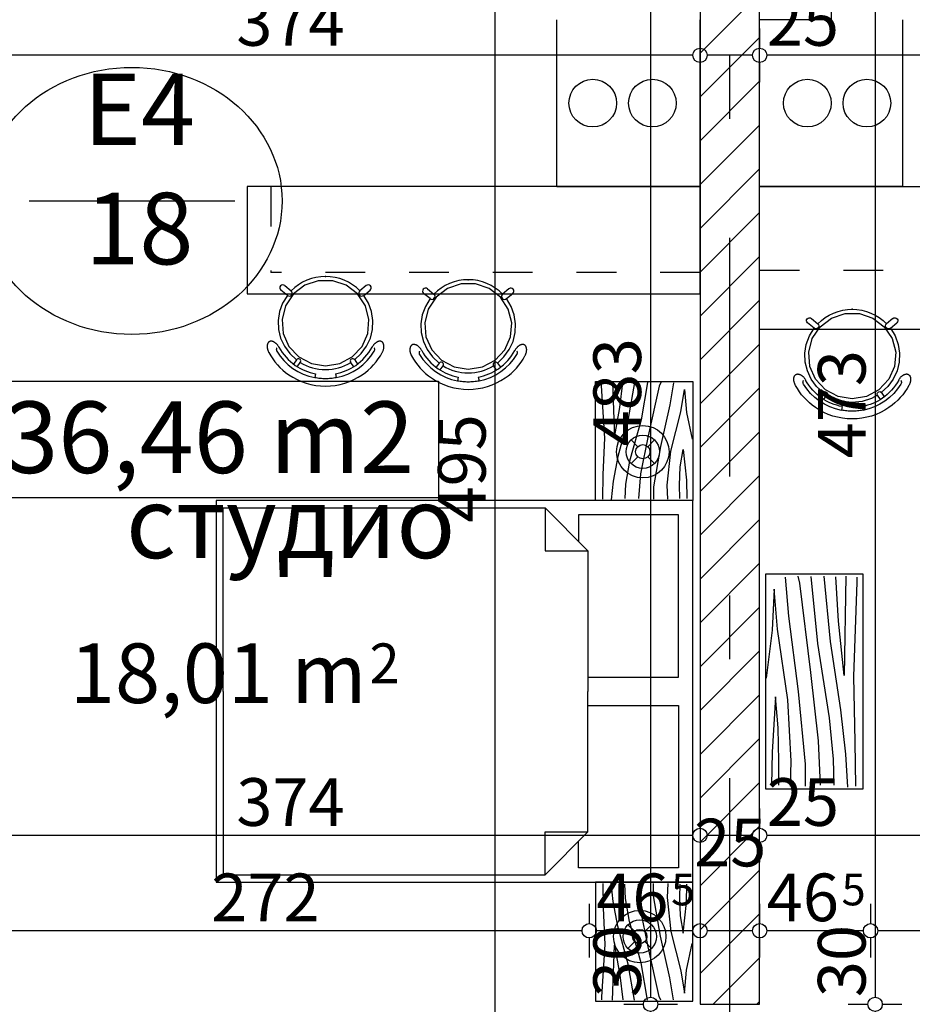
# Model space of a CAD drawing. Extents: x 88758 to 96230, y 86394 to 93588.
# Drawn here: x 90806 to 91180, y 89938 to 90351 of the extents above; entities that cross this region are included whole.
import ezdxf
from ezdxf.enums import TextEntityAlignment as Align

# ---------------------------------------------------------------- set-up
doc = ezdxf.new("R2010")
doc.units = 0
doc.header["$MEASUREMENT"] = 0
doc.linetypes.add('Dashed3', pattern=[35.111111, 16.666667, -18.444444])
doc.linetypes.add('Double Dashed copy', pattern=[226.666667, 100, -50, 26.666667, -50])
for name, color, linetype in [('0help', 7, 'Continuous'), ('Fills', 7, 'Continuous'), ('koloni', 7, 'Continuous'), ('komini', 7, 'Continuous'), ('KOTI-ext', 7, 'Continuous'), ('N stai', 7, 'Continuous'), ('TEXT', 7, 'Continuous'), ('wall-ext', 7, 'Continuous'), ('Zones', 7, 'Continuous')]:
    doc.layers.add(name, color=color, linetype=linetype)
doc.styles.add('GENERATED_STYLE_1', font='TIMES.TTF')
doc.styles.add('GENERATED_STYLE_2', font='ARIAL.TTF')
doc.styles.get("Standard").update_dxf_attribs({"font": 'txt', "bigfont": 'BIGFONT.SHX'})
doc.dimstyles.new('Dimstyle_22456', dxfattribs={"dimtxt": 20, "dimasz": 7.5, "dimexe": 0.18, "dimexo": 0, "dimgap": 0.09, "dimtad": 1, "dimdec": 0, "dimzin": 0, "dimdsep": 46, "dimtxsty": 'GENERATED_STYLE_1', "dimblk": 'ARROWHEAD_1', "dimblk1": 'ARROWHEAD_1', "dimblk2": 'ARROWHEAD_1', "dimcen": 0.09, "dimclrd": 11, "dimclre": 11, "dimclrt": 11, "dimazin": 0, "dimtfac": 1, "dimtdec": 4, "dimtmove": 0, "dimatfit": 0, "dimfxl": 0, "dimtolj": 1, "dimtzin": 0, "dimarcsym": 0})

# ---------------------------------------------------------------- blocks, each defined once
blk = doc.blocks.new('HATCH_480', base_point=(90781.16, 90396.4))
at = {"layer": 'Fills', "color": 133, "style": 'GENERATED_STYLE_1', "oblique": 0}
blk.add_text('18,01 m', height=25, dxfattribs=at).set_placement((90951.28, 90064.77), align=Align.RIGHT)
blk.add_text('2', height=16.67, dxfattribs=at).set_placement((90952.52, 90073.1))
blk = doc.blocks.new('Office_001_186', base_point=(90885.28, 90175.4))
at = {"layer": 'Zones', "color": 161, "linetype": 'Continuous'}
for p, q in [((90789.13, 90199.83), (90789.13, 90150.97)), ((90789.13, 90199.83), (90981.42, 90199.83)), ((90981.42, 90199.83), (90981.42, 90150.97)), ((90789.13, 90150.97), (90981.42, 90150.97))]:
    blk.add_line(p, q, dxfattribs=at)
at = {"flags": 1}
for tag in ['ROOM_NAME', 'ROOM_NUMBER', 'ROOM_AREA', 'ROOM_PERIM', 'ROOM_WALLS_SURF', 'ROOM_DOORS_SURF', 'ROOM_WINDS_SURF', 'ROOM_BASELEV', 'ROOM_HEIGHT', 'ROOM_NET_AREA', 'ROOM_REDUCED_AREA', 'ROOM_VOLUME']:
    blk.add_attdef(tag, text='', height=500, dxfattribs=at).set_placement((0, 0), align=Align.TOP_LEFT)
at = {"layer": 'Zones', "color": 12, "style": 'GENERATED_STYLE_2'}
blk.add_attdef('ROOM_CALC_AREA', text='', height=30, dxfattribs=at).set_placement((90885.28, 90191.26), align=Align.TOP_CENTER)
blk = doc.blocks.new('SLAB_165', base_point=(91146.16, 90411.4))
at = {"layer": 'komini', "color": 3, "linetype": 'Continuous'}
blk.add_lwpolyline([(91146.16, 90411.4), (91146.16, 90351.4), (91116.16, 90351.4), (91116.16, 90411.4)], close=True, dxfattribs=at)
for points in [[(91138.23, 90387.34, 1), (91124.09, 90401.48, 1)], [(91136.11, 90363.44, 1), (91126.21, 90373.34, 1)]]:
    blk.add_lwpolyline(points, format="xyb", close=True, dxfattribs=at)
blk = doc.blocks.new('WALL_2357', base_point=(91103.66, 89938.4))
at = {"layer": 'wall-ext'}
h = blk.add_hatch(dxfattribs=at)
h.set_pattern_fill('CONCRETE BLOCK', scale=25, angle=45, style=0, pattern_type=0)
h.set_pattern_definition([(45, (0, 0), (-17.6776695, 17.6776695), []), (135, (0, 0), (17.6776695, 17.6776695), [])])
h.paths.add_polyline_path([(91091.16, 90498.4), (91091.16, 90498.4), (91091.16, 89938.4), (91091.16, 89938.4)], flags=0)
blk = doc.blocks.new('COLUMN_887', base_point=(91103.66, 90218.4))
at = {"layer": 'koloni'}
h = blk.add_hatch(dxfattribs=at)
h.set_pattern_fill('COMMON BRICK', color=1, scale=13, angle=45, style=0, pattern_type=0)
h.set_pattern_definition([(45, (0, 0), (-9.1923878, 9.1923878), [])])
h.paths.add_polyline_path([(91091.16, 89938.4), (91116.16, 89938.4), (91116.16, 90498.4), (91091.16, 90498.4)], flags=0)
at = {"layer": 'koloni', "color": 30, "linetype": 'Continuous'}
blk.add_lwpolyline([(91091.16, 89938.4), (91116.16, 89938.4), (91116.16, 90498.4), (91091.16, 90498.4)], close=True, dxfattribs=at)
blk = doc.blocks.new('Cab_Base-MultiDrawer_2535')
at = {"layer": '0help', "color": 0, "linetype": 'ByBlock'}
for p, q in [((0, 60), (70, 60)), ((0, 0), (0, 60)), ((0, 0), (70, 0))]:
    blk.add_line(p, q, dxfattribs=at)
blk = doc.blocks.new('Design_Table_01_2564')
at = {"layer": '0help', "color": 0, "linetype": 'ByBlock'}
blk.add_lwpolyline([(190, 0), (190, 45), (0, 45), (0, 0)], close=True, dxfattribs=at)
blk = doc.blocks.new('Design_Chair_02_299')
at = {"layer": '0help', "color": 0, "linetype": 'ByBlock'}
for p, q in [((20.28, 40.85), (19.98, 42.35)), ((28.72, 40.85), (29.02, 42.35)), ((12.66, 37.87), (13.92, 36.11)), ((36.34, 37.87), (35.08, 36.11)), ((12.27, 34.97), (11.02, 36.74)), ((36.73, 34.97), (37.98, 36.74)), ((8.49, 7.95), (5.79, 5.73)), ((7.41, 3.83), (10.11, 6.06)), ((41.59, 3.83), (38.89, 6.06)), ((40.51, 7.95), (43.21, 5.73))]:
    blk.add_line(p, q, dxfattribs=at)
for points in [[(24.5, 46), (22.45, 45.92), (20.4, 45.69), (18.39, 45.31), (16.4, 44.78), (14.47, 44.09), (12.59, 43.27), (10.78, 42.31), (9.06, 41.21)], [(39.94, 41.21), (38.22, 42.31), (36.41, 43.27), (34.53, 44.09), (32.6, 44.78), (30.61, 45.31), (28.6, 45.69), (26.55, 45.92), (24.5, 46)], [(19.97, 42.41), (17.54, 41.81), (15.19, 40.96), (12.94, 39.87), (10.82, 38.56), (8.85, 37.03), (7.06, 35.31), (5.46, 33.41), (4.07, 31.36)], [(24.5, 42.78), (23.93, 42.77), (23.36, 42.75), (22.8, 42.72), (22.23, 42.67), (21.67, 42.61), (21.1, 42.54), (20.54, 42.45), (19.98, 42.35)], [(29.02, 42.35), (28.46, 42.45), (27.9, 42.54), (27.33, 42.61), (26.77, 42.67), (26.2, 42.72), (25.64, 42.75), (25.07, 42.77), (24.5, 42.78)], [(44.93, 31.36), (43.54, 33.41), (41.94, 35.31), (40.15, 37.03), (38.18, 38.56), (36.06, 39.87), (33.81, 40.96), (31.46, 41.81), (29.03, 42.41)], [(9.06, 41.21), (7.78, 40.28), (6.57, 39.28), (5.41, 38.2), (4.33, 37.06), (3.31, 35.86), (2.37, 34.61), (1.5, 33.3), (0.71, 31.94)], [(11.83, 37.32), (10.78, 36.56), (9.78, 35.73), (8.84, 34.85), (7.95, 33.92), (7.11, 32.93), (6.34, 31.9), (5.63, 30.83), (4.98, 29.71)], [(20.28, 40.85), (19.15, 40.61), (18.04, 40.3), (16.94, 39.94), (15.86, 39.52), (14.81, 39.05), (13.79, 38.53), (12.79, 37.95), (11.83, 37.32)], [(24.5, 39.08), (23.11, 39.03), (21.72, 38.88), (20.35, 38.65), (19, 38.31), (17.68, 37.89), (16.39, 37.38), (15.14, 36.77), (13.94, 36.09)], [(35.06, 36.09), (33.86, 36.77), (32.61, 37.38), (31.32, 37.89), (30, 38.31), (28.65, 38.65), (27.28, 38.88), (25.89, 39.03), (24.5, 39.08)], [(37.17, 37.32), (36.21, 37.95), (35.21, 38.53), (34.19, 39.05), (33.14, 39.52), (32.06, 39.94), (30.96, 40.3), (29.85, 40.61), (28.72, 40.85)], [(44.02, 29.71), (43.37, 30.83), (42.66, 31.9), (41.89, 32.93), (41.05, 33.92), (40.16, 34.85), (39.22, 35.73), (38.22, 36.56), (37.17, 37.32)], [(48.29, 31.94), (47.5, 33.3), (46.63, 34.61), (45.69, 35.86), (44.67, 37.06), (43.59, 38.2), (42.43, 39.28), (41.22, 40.28), (39.94, 41.21)], [(12.29, 34.95), (9.51, 32.37), (7.28, 29.3), (5.69, 25.87), (4.81, 22.21), (4.65, 18.45), (5.23, 14.73), (6.53, 11.18), (8.49, 7.95)], [(12.27, 34.97), (12.56, 34.71), (12.92, 34.57), (13.32, 34.58), (13.67, 34.73), (13.95, 35.01), (14.09, 35.37), (14.08, 35.76), (13.92, 36.11)], [(35.08, 36.11), (34.92, 35.76), (34.91, 35.37), (35.05, 35.01), (35.33, 34.73), (35.68, 34.58), (36.08, 34.57), (36.44, 34.71), (36.73, 34.97)], [(40.51, 7.95), (42.47, 11.18), (43.77, 14.73), (44.35, 18.45), (44.19, 22.21), (43.31, 25.87), (41.72, 29.3), (39.49, 32.37), (36.71, 34.95)], [(0.13, 30.45), (0.1, 30.29), (0.06, 30.13), (0.04, 29.96), (0.02, 29.8), (0.01, 29.64), (0, 29.47), (0, 29.31), (0.01, 29.14)], [(0.01, 29.14), (0.02, 28.99), (0.04, 28.83), (0.07, 28.68), (0.11, 28.53), (0.15, 28.38), (0.2, 28.24), (0.27, 28.09), (0.33, 27.95)], [(0.71, 31.94), (0.62, 31.76), (0.53, 31.58), (0.45, 31.4), (0.38, 31.21), (0.31, 31.02), (0.24, 30.83), (0.19, 30.64), (0.13, 30.45)], [(4.07, 31.36), (3.98, 31.19), (3.92, 31.02), (3.88, 30.83), (3.87, 30.64), (3.88, 30.45), (3.92, 30.27), (3.99, 30.09), (4.08, 29.93)], [(4.05, 28.41), (4.19, 28.56), (4.31, 28.71), (4.44, 28.87), (4.56, 29.03), (4.67, 29.2), (4.78, 29.37), (4.88, 29.54), (4.98, 29.71)], [(44.02, 29.71), (44.12, 29.54), (44.22, 29.37), (44.33, 29.2), (44.44, 29.03), (44.56, 28.87), (44.69, 28.71), (44.81, 28.56), (44.95, 28.41)], [(44.92, 29.93), (45.01, 30.09), (45.08, 30.27), (45.12, 30.45), (45.13, 30.64), (45.12, 30.83), (45.08, 31.02), (45.02, 31.19), (44.93, 31.36)], [(48.87, 30.45), (48.81, 30.64), (48.76, 30.83), (48.69, 31.02), (48.62, 31.21), (48.55, 31.4), (48.47, 31.58), (48.38, 31.76), (48.29, 31.94)], [(48.67, 27.95), (48.73, 28.09), (48.8, 28.24), (48.85, 28.38), (48.89, 28.53), (48.93, 28.68), (48.96, 28.83), (48.98, 28.99), (48.99, 29.14)], [(48.99, 29.14), (49, 29.31), (49, 29.47), (48.99, 29.64), (48.98, 29.8), (48.96, 29.96), (48.94, 30.13), (48.9, 30.29), (48.87, 30.45)], [(0.33, 27.95), (0.39, 27.86), (0.45, 27.76), (0.52, 27.68), (0.6, 27.6), (0.68, 27.52), (0.77, 27.45), (0.86, 27.39), (0.96, 27.33)], [(0.96, 27.33), (1.06, 27.28), (1.17, 27.24), (1.28, 27.21), (1.39, 27.19), (1.5, 27.17), (1.61, 27.16), (1.72, 27.16), (1.84, 27.17)], [(1.84, 27.17), (1.99, 27.19), (2.15, 27.22), (2.3, 27.26), (2.45, 27.31), (2.6, 27.36), (2.74, 27.42), (2.89, 27.49), (3.02, 27.57)], [(3.02, 27.57), (3.17, 27.66), (3.3, 27.75), (3.44, 27.85), (3.57, 27.95), (3.7, 28.06), (3.82, 28.17), (3.94, 28.28), (4.05, 28.41)], [(44.95, 28.41), (45.06, 28.28), (45.18, 28.17), (45.3, 28.06), (45.43, 27.95), (45.56, 27.85), (45.7, 27.75), (45.83, 27.66), (45.98, 27.57)], [(45.98, 27.57), (46.11, 27.49), (46.26, 27.42), (46.4, 27.36), (46.55, 27.31), (46.7, 27.26), (46.85, 27.22), (47.01, 27.19), (47.16, 27.17)], [(47.16, 27.17), (47.28, 27.16), (47.39, 27.16), (47.5, 27.17), (47.61, 27.19), (47.72, 27.21), (47.83, 27.24), (47.94, 27.28), (48.04, 27.33)], [(48.04, 27.33), (48.14, 27.39), (48.23, 27.45), (48.32, 27.52), (48.4, 27.6), (48.48, 27.68), (48.55, 27.76), (48.61, 27.86), (48.67, 27.95)], [(5.79, 5.73), (5.49, 5.35), (5.35, 4.89), (5.4, 4.41), (5.64, 3.98), (6.02, 3.68), (6.49, 3.55), (6.98, 3.6), (7.41, 3.83)], [(10.11, 6.06), (10.42, 6.43), (10.56, 6.9), (10.5, 7.38), (10.27, 7.8), (9.88, 8.1), (9.41, 8.24), (8.92, 8.18), (8.49, 7.95)], [(10.11, 6.06), (11.57, 4.7), (13.16, 3.49), (14.87, 2.45), (16.67, 1.58), (18.56, 0.89), (20.51, 0.4), (22.49, 0.1), (24.5, 0)], [(24.5, 0), (26.51, 0.1), (28.49, 0.4), (30.44, 0.89), (32.33, 1.58), (34.13, 2.45), (35.84, 3.49), (37.43, 4.7), (38.89, 6.06)], [(40.51, 7.95), (40.08, 8.18), (39.59, 8.24), (39.12, 8.1), (38.73, 7.8), (38.5, 7.38), (38.44, 6.9), (38.58, 6.43), (38.89, 6.06)], [(41.59, 3.83), (42.02, 3.6), (42.51, 3.55), (42.98, 3.68), (43.36, 3.98), (43.6, 4.41), (43.65, 4.89), (43.51, 5.35), (43.21, 5.73)]]:
    blk.add_lwpolyline(points, dxfattribs=at)
blk.add_lwpolyline([(24.5, 37.53), (18.56, 36.55), (13.26, 33.74), (9.17, 29.38), (6.75, 23.95), (6.26, 18.05), (7.74, 12.31), (11.03, 7.35), (15.79, 3.71), (21.49, 1.79), (27.51, 1.79), (33.21, 3.71), (37.97, 7.35), (41.26, 12.31), (42.74, 18.05), (42.25, 23.95), (39.83, 29.38), (35.74, 33.74), (30.44, 36.55)], close=True, dxfattribs=at)
blk.add_point((24.5, 0), dxfattribs=at)
blk.add_point((24.5, 0), dxfattribs=at)
blk = doc.blocks.new('Cab_Base-MultiDrawer_2567')
at = {"layer": '0help', "color": 0, "linetype": 'ByBlock'}
for p, q in [((0, 60), (70, 60)), ((0, 0), (0, 60)), ((0, 0), (70, 0))]:
    blk.add_line(p, q, dxfattribs=at)
blk = doc.blocks.new('Design_Table_01_2571')
at = {"layer": '0help', "color": 0, "linetype": 'ByBlock'}
blk.add_lwpolyline([(200, 0), (200, 60), (0, 60), (0, 0)], close=True, dxfattribs=at)
blk = doc.blocks.new('Design_Chair_02_2555')
at = {"layer": '0help', "color": 0, "linetype": 'ByBlock'}
for p, q in [((20.28, 40.85), (19.98, 42.35)), ((28.72, 40.85), (29.02, 42.35)), ((12.66, 37.87), (13.92, 36.11)), ((36.34, 37.87), (35.08, 36.11)), ((12.27, 34.97), (11.02, 36.74)), ((36.73, 34.97), (37.98, 36.74)), ((8.49, 7.95), (5.79, 5.73)), ((7.41, 3.83), (10.11, 6.06)), ((41.59, 3.83), (38.89, 6.06)), ((40.51, 7.95), (43.21, 5.73))]:
    blk.add_line(p, q, dxfattribs=at)
for points in [[(24.5, 46), (22.45, 45.92), (20.4, 45.69), (18.39, 45.31), (16.4, 44.78), (14.47, 44.09), (12.59, 43.27), (10.78, 42.31), (9.06, 41.21)], [(39.94, 41.21), (38.22, 42.31), (36.41, 43.27), (34.53, 44.09), (32.6, 44.78), (30.61, 45.31), (28.6, 45.69), (26.55, 45.92), (24.5, 46)], [(19.97, 42.41), (17.54, 41.81), (15.19, 40.96), (12.94, 39.87), (10.82, 38.56), (8.85, 37.03), (7.06, 35.31), (5.46, 33.41), (4.07, 31.36)], [(24.5, 42.78), (23.93, 42.77), (23.36, 42.75), (22.8, 42.72), (22.23, 42.67), (21.67, 42.61), (21.1, 42.54), (20.54, 42.45), (19.98, 42.35)], [(29.02, 42.35), (28.46, 42.45), (27.9, 42.54), (27.33, 42.61), (26.77, 42.67), (26.2, 42.72), (25.64, 42.75), (25.07, 42.77), (24.5, 42.78)], [(44.93, 31.36), (43.54, 33.41), (41.94, 35.31), (40.15, 37.03), (38.18, 38.56), (36.06, 39.87), (33.81, 40.96), (31.46, 41.81), (29.03, 42.41)], [(9.06, 41.21), (7.78, 40.28), (6.57, 39.28), (5.41, 38.2), (4.33, 37.06), (3.31, 35.86), (2.37, 34.61), (1.5, 33.3), (0.71, 31.94)], [(11.83, 37.32), (10.78, 36.56), (9.78, 35.73), (8.84, 34.85), (7.95, 33.92), (7.11, 32.93), (6.34, 31.9), (5.63, 30.83), (4.98, 29.71)], [(20.28, 40.85), (19.15, 40.61), (18.04, 40.3), (16.94, 39.94), (15.86, 39.52), (14.81, 39.05), (13.79, 38.53), (12.79, 37.95), (11.83, 37.32)], [(24.5, 39.08), (23.11, 39.03), (21.72, 38.88), (20.35, 38.65), (19, 38.31), (17.68, 37.89), (16.39, 37.38), (15.14, 36.77), (13.94, 36.09)], [(35.06, 36.09), (33.86, 36.77), (32.61, 37.38), (31.32, 37.89), (30, 38.31), (28.65, 38.65), (27.28, 38.88), (25.89, 39.03), (24.5, 39.08)], [(37.17, 37.32), (36.21, 37.95), (35.21, 38.53), (34.19, 39.05), (33.14, 39.52), (32.06, 39.94), (30.96, 40.3), (29.85, 40.61), (28.72, 40.85)], [(44.02, 29.71), (43.37, 30.83), (42.66, 31.9), (41.89, 32.93), (41.05, 33.92), (40.16, 34.85), (39.22, 35.73), (38.22, 36.56), (37.17, 37.32)], [(48.29, 31.94), (47.5, 33.3), (46.63, 34.61), (45.69, 35.86), (44.67, 37.06), (43.59, 38.2), (42.43, 39.28), (41.22, 40.28), (39.94, 41.21)], [(12.29, 34.95), (9.51, 32.37), (7.28, 29.3), (5.69, 25.87), (4.81, 22.21), (4.65, 18.45), (5.23, 14.73), (6.53, 11.18), (8.49, 7.95)], [(12.27, 34.97), (12.56, 34.71), (12.92, 34.57), (13.32, 34.58), (13.67, 34.73), (13.95, 35.01), (14.09, 35.37), (14.08, 35.76), (13.92, 36.11)], [(35.08, 36.11), (34.92, 35.76), (34.91, 35.37), (35.05, 35.01), (35.33, 34.73), (35.68, 34.58), (36.08, 34.57), (36.44, 34.71), (36.73, 34.97)], [(40.51, 7.95), (42.47, 11.18), (43.77, 14.73), (44.35, 18.45), (44.19, 22.21), (43.31, 25.87), (41.72, 29.3), (39.49, 32.37), (36.71, 34.95)], [(0.13, 30.45), (0.1, 30.29), (0.06, 30.13), (0.04, 29.96), (0.02, 29.8), (0.01, 29.64), (0, 29.47), (0, 29.31), (0.01, 29.14)], [(0.01, 29.14), (0.02, 28.99), (0.04, 28.83), (0.07, 28.68), (0.11, 28.53), (0.15, 28.38), (0.2, 28.24), (0.27, 28.09), (0.33, 27.95)], [(0.71, 31.94), (0.62, 31.76), (0.53, 31.58), (0.45, 31.4), (0.38, 31.21), (0.31, 31.02), (0.24, 30.83), (0.19, 30.64), (0.13, 30.45)], [(4.07, 31.36), (3.98, 31.19), (3.92, 31.02), (3.88, 30.83), (3.87, 30.64), (3.88, 30.45), (3.92, 30.27), (3.99, 30.09), (4.08, 29.93)], [(4.05, 28.41), (4.19, 28.56), (4.31, 28.71), (4.44, 28.87), (4.56, 29.03), (4.67, 29.2), (4.78, 29.37), (4.88, 29.54), (4.98, 29.71)], [(44.02, 29.71), (44.12, 29.54), (44.22, 29.37), (44.33, 29.2), (44.44, 29.03), (44.56, 28.87), (44.69, 28.71), (44.81, 28.56), (44.95, 28.41)], [(44.92, 29.93), (45.01, 30.09), (45.08, 30.27), (45.12, 30.45), (45.13, 30.64), (45.12, 30.83), (45.08, 31.02), (45.02, 31.19), (44.93, 31.36)], [(48.87, 30.45), (48.81, 30.64), (48.76, 30.83), (48.69, 31.02), (48.62, 31.21), (48.55, 31.4), (48.47, 31.58), (48.38, 31.76), (48.29, 31.94)], [(48.67, 27.95), (48.73, 28.09), (48.8, 28.24), (48.85, 28.38), (48.89, 28.53), (48.93, 28.68), (48.96, 28.83), (48.98, 28.99), (48.99, 29.14)], [(48.99, 29.14), (49, 29.31), (49, 29.47), (48.99, 29.64), (48.98, 29.8), (48.96, 29.96), (48.94, 30.13), (48.9, 30.29), (48.87, 30.45)], [(0.33, 27.95), (0.39, 27.86), (0.45, 27.76), (0.52, 27.68), (0.6, 27.6), (0.68, 27.52), (0.77, 27.45), (0.86, 27.39), (0.96, 27.33)], [(0.96, 27.33), (1.06, 27.28), (1.17, 27.24), (1.28, 27.21), (1.39, 27.19), (1.5, 27.17), (1.61, 27.16), (1.72, 27.16), (1.84, 27.17)], [(1.84, 27.17), (1.99, 27.19), (2.15, 27.22), (2.3, 27.26), (2.45, 27.31), (2.6, 27.36), (2.74, 27.42), (2.89, 27.49), (3.02, 27.57)], [(3.02, 27.57), (3.17, 27.66), (3.3, 27.75), (3.44, 27.85), (3.57, 27.95), (3.7, 28.06), (3.82, 28.17), (3.94, 28.28), (4.05, 28.41)], [(44.95, 28.41), (45.06, 28.28), (45.18, 28.17), (45.3, 28.06), (45.43, 27.95), (45.56, 27.85), (45.7, 27.75), (45.83, 27.66), (45.98, 27.57)], [(45.98, 27.57), (46.11, 27.49), (46.26, 27.42), (46.4, 27.36), (46.55, 27.31), (46.7, 27.26), (46.85, 27.22), (47.01, 27.19), (47.16, 27.17)], [(47.16, 27.17), (47.28, 27.16), (47.39, 27.16), (47.5, 27.17), (47.61, 27.19), (47.72, 27.21), (47.83, 27.24), (47.94, 27.28), (48.04, 27.33)], [(48.04, 27.33), (48.14, 27.39), (48.23, 27.45), (48.32, 27.52), (48.4, 27.6), (48.48, 27.68), (48.55, 27.76), (48.61, 27.86), (48.67, 27.95)], [(5.79, 5.73), (5.49, 5.35), (5.35, 4.89), (5.4, 4.41), (5.64, 3.98), (6.02, 3.68), (6.49, 3.55), (6.98, 3.6), (7.41, 3.83)], [(10.11, 6.06), (10.42, 6.43), (10.56, 6.9), (10.5, 7.38), (10.27, 7.8), (9.88, 8.1), (9.41, 8.24), (8.92, 8.18), (8.49, 7.95)], [(10.11, 6.06), (11.57, 4.7), (13.16, 3.49), (14.87, 2.45), (16.67, 1.58), (18.56, 0.89), (20.51, 0.4), (22.49, 0.1), (24.5, 0)], [(24.5, 0), (26.51, 0.1), (28.49, 0.4), (30.44, 0.89), (32.33, 1.58), (34.13, 2.45), (35.84, 3.49), (37.43, 4.7), (38.89, 6.06)], [(40.51, 7.95), (40.08, 8.18), (39.59, 8.24), (39.12, 8.1), (38.73, 7.8), (38.5, 7.38), (38.44, 6.9), (38.58, 6.43), (38.89, 6.06)], [(41.59, 3.83), (42.02, 3.6), (42.51, 3.55), (42.98, 3.68), (43.36, 3.98), (43.6, 4.41), (43.65, 4.89), (43.51, 5.35), (43.21, 5.73)]]:
    blk.add_lwpolyline(points, dxfattribs=at)
blk.add_lwpolyline([(24.5, 37.53), (18.56, 36.55), (13.26, 33.74), (9.17, 29.38), (6.75, 23.95), (6.26, 18.05), (7.74, 12.31), (11.03, 7.35), (15.79, 3.71), (21.49, 1.79), (27.51, 1.79), (33.21, 3.71), (37.97, 7.35), (41.26, 12.31), (42.74, 18.05), (42.25, 23.95), (39.83, 29.38), (35.74, 33.74), (30.44, 36.55)], close=True, dxfattribs=at)
blk.add_point((24.5, 0), dxfattribs=at)
blk.add_point((24.5, 0), dxfattribs=at)
blk = doc.blocks.new('PLR_BIBF2-7')
at = {"layer": '0help', "color": 0, "linetype": 'ByBlock'}
for p, q in [((320, -64), (-320, -64)), ((-320, -64), (-320, -704)), ((320, -704), (320, -64)), ((-297, -103.7), (-312, -104.1)), ((-15, -126.2), (-297, -103.7)), ((180, -115.7), (-15, -126.2)), ((312, -112.2), (180, -115.7)), ((216, -180.2), (315, -166.7)), ((-314.1, -176.8), (-18, -189.2)), ((-18, -189.2), (-180, -225.2)), ((84, -211.7), (216, -180.2)), ((-180, -225.2), (-312.1, -243.4)), ((-120, -280.2), (84, -211.7)), ((108, -288.2), (231, -261.2)), ((231, -261.2), (309, -256.7)), ((-314.2, -321.2), (-120, -280.2)), ((-114, -364.7), (108, -288.2)), ((177, -360.2), (309, -346.7)), ((-314, -407.1), (-114, -364.7)), ((-27, -409.7), (177, -360.2)), ((-294, -482.7), (-27, -409.7)), ((30, -490.7), (246, -445.7)), ((246, -445.7), (312, -445.7)), ((-314.1, -493.7), (-294, -482.7)), ((-195, -553.7), (30, -490.7)), ((-311.9, -576.8), (-195, -553.7)), ((237, -535.7), (54, -558.2)), ((312, -540.2), (237, -535.7)), ((54, -558.2), (-156, -625.7)), ((-156, -625.7), (-276, -648.2)), ((138, -621.2), (45, -639.2)), ((45, -639.2), (210, -661.7)), ((237, -616.7), (138, -621.2)), ((309, -617.7), (237, -616.7)), ((-276, -648.2), (-153, -661.7)), ((-153, -661.7), (-9.9, -700.3)), ((210, -661.7), (309, -665.2)), ((-320, -704), (320, -704))]:
    blk.add_line(p, q, dxfattribs=at)
blk = doc.blocks.new('Bed_Double_01_2603')
at = {"layer": '0help', "color": 0, "linetype": 'ByBlock'}
for p, q in [((160, 200), (0, 200)), ((0, 200), (0, 0)), ((160, 0), (160, 200)), ((74, 194), (6, 194)), ((6, 194), (6, 152)), ((74, 156), (74, 194)), ((86, 156), (86, 194)), ((86, 194), (154, 194)), ((154, 194), (154, 152)), ((21, 156), (3, 138)), ((21, 138), (21, 156)), ((21, 156), (80, 156)), ((139, 156), (80, 156)), ((139, 138), (139, 156)), ((139, 156), (157, 138)), ((6, 152), (17, 152)), ((154, 152), (143, 152)), ((3, 3), (3, 138)), ((3, 138), (21, 138)), ((157, 138), (139, 138)), ((157, 3), (157, 138)), ((0, 0), (160, 0)), ((80, 3), (3, 3)), ((80, 3), (157, 3))]:
    blk.add_line(p, q, dxfattribs=at)
blk = doc.blocks.new('PLN_BIBF2-7')
at = {"layer": '0help', "color": 0, "linetype": 'ByBlock'}
for p, q in [((320, -64), (-320, -64)), ((-320, -64), (-320, -704)), ((-297, -103.7), (-312, -104.1)), ((-15, -126.2), (-297, -103.7)), ((320, -704), (320, -64)), ((180, -115.7), (-15, -126.2)), ((312, -112.2), (180, -115.7)), ((-314.1, -176.8), (-18, -189.2)), ((-18, -189.2), (-180, -225.2)), ((84, -211.7), (216, -180.2)), ((216, -180.2), (315, -166.7)), ((-180, -225.2), (-312.1, -243.4)), ((-120, -280.2), (84, -211.7)), ((108, -288.2), (231, -261.2)), ((231, -261.2), (309, -256.7)), ((-314.2, -321.2), (-120, -280.2)), ((-114, -364.7), (108, -288.2)), ((-314, -407.1), (-114, -364.7)), ((-27, -409.7), (177, -360.2)), ((177, -360.2), (309, -346.7)), ((-294, -482.7), (-27, -409.7)), ((30, -490.7), (246, -445.7)), ((246, -445.7), (312, -445.7)), ((-314.1, -493.7), (-294, -482.7)), ((-195, -553.7), (30, -490.7)), ((-311.9, -576.8), (-195, -553.7)), ((54, -558.2), (-156, -625.7)), ((237, -535.7), (54, -558.2)), ((312, -540.2), (237, -535.7)), ((-156, -625.7), (-276, -648.2)), ((138, -621.2), (45, -639.2)), ((237, -616.7), (138, -621.2)), ((309, -617.7), (237, -616.7)), ((-276, -648.2), (-153, -661.7)), ((-153, -661.7), (-9.9, -700.3)), ((45, -639.2), (210, -661.7)), ((210, -661.7), (309, -665.2)), ((-320, -704), (320, -704))]:
    blk.add_line(p, q, dxfattribs=at)
blk = doc.blocks.new('*D1376')
at = {"layer": 'KOTI-ext', "color": 11, "linetype": 'Continuous'}
for p, q in [((91059.16, 90421.4), (91067.41, 90421.4)), ((91070.41, 90418.4), (91070.41, 89941.4)), ((91073.41, 90421.4), (91081.66, 90421.4)), ((91059.16, 89938.4), (91067.41, 89938.4)), ((91073.41, 89938.4), (91081.66, 89938.4))]:
    blk.add_line(p, q, dxfattribs=at)
for centre in [(91070.41, 90421.4), (91070.41, 89938.4)]:
    blk.add_circle(centre, 3, dxfattribs=at)
at = {"layer": 'KOTI-ext', "color": 11, "style": 'GENERATED_STYLE_1', "oblique": 0}
for s, p in [('483', (91066.41, 90172.4)), ('30', (91066.41, 89941.4))]:
    blk.add_text(s, height=20, rotation=90, dxfattribs=at).set_placement(p)
blk = doc.blocks.new('ARROWHEAD_1')
at = {"color": 0, "linetype": 'Continuous'}
blk.add_line((0, 0), (-1, 0), dxfattribs=at)
blk.add_circle((0, 0), 0.25, dxfattribs=at)
blk = doc.blocks.new('*D1377')
at = {"layer": 'KOTI-ext', "color": 11, "linetype": 'Continuous'}
for p, q in [((91059.16, 89938.4), (91067.41, 89938.4)), ((91070.41, 89935.4), (91070.41, 89911.4)), ((91073.41, 89938.4), (91081.66, 89938.4)), ((91059.16, 89908.4), (91067.41, 89908.4)), ((91073.41, 89908.4), (91081.66, 89908.4))]:
    blk.add_line(p, q, dxfattribs=at)
blk.add_circle((91070.41, 89938.4), 3, dxfattribs=at)
blk = doc.blocks.new('*D1858')
at = {"layer": 'KOTI-ext', "color": 11, "linetype": 'Continuous'}
for p, q in [((91162.66, 89980.5), (91162.66, 89972.25)), ((91434.66, 89980.5), (91434.66, 89972.25)), ((91431.66, 89969.25), (91165.66, 89969.25)), ((91162.66, 89966.25), (91162.66, 89958)), ((91434.66, 89966.25), (91434.66, 89958))]:
    blk.add_line(p, q, dxfattribs=at)
for centre in [(91162.66, 89969.25), (91434.66, 89969.25)]:
    blk.add_circle(centre, 3, dxfattribs=at)
at = {"layer": 'KOTI-ext', "color": 11, "style": 'GENERATED_STYLE_1', "oblique": 0}
blk.add_text('272', height=20, dxfattribs=at).set_placement((91276.16, 89973.25))
blk = doc.blocks.new('*D1859')
at = {"layer": 'KOTI-ext', "color": 11, "linetype": 'Continuous'}
for p, q in [((91116.16, 89980.5), (91116.16, 89972.25)), ((91162.66, 89980.5), (91162.66, 89972.25)), ((91159.66, 89969.25), (91119.16, 89969.25)), ((91116.16, 89966.25), (91116.16, 89958)), ((91162.66, 89966.25), (91162.66, 89958))]:
    blk.add_line(p, q, dxfattribs=at)
for centre in [(91116.16, 89969.25), (91162.66, 89969.25)]:
    blk.add_circle(centre, 3, dxfattribs=at)
at = {"layer": 'KOTI-ext', "color": 11, "style": 'GENERATED_STYLE_1', "oblique": 0}
blk.add_text('46', height=20, dxfattribs=at).set_placement((91149.41, 89973.25), align=Align.RIGHT)
blk.add_text('5', height=13.33, dxfattribs=at).set_placement((91150.52, 89979.91))
blk = doc.blocks.new('*D1860')
at = {"layer": 'KOTI-ext', "color": 11, "linetype": 'Continuous'}
for p, q in [((91091.16, 89980.5), (91091.16, 89972.25)), ((91116.16, 89980.5), (91116.16, 89972.25)), ((91113.16, 89969.25), (91094.16, 89969.25)), ((91091.16, 89966.25), (91091.16, 89958)), ((91116.16, 89966.25), (91116.16, 89958))]:
    blk.add_line(p, q, dxfattribs=at)
for centre in [(91091.16, 89969.25), (91116.16, 89969.25)]:
    blk.add_circle(centre, 3, dxfattribs=at)
blk = doc.blocks.new('*D1861')
at = {"layer": 'KOTI-ext', "color": 11, "linetype": 'Continuous'}
for p, q in [((91044.66, 89980.5), (91044.66, 89972.25)), ((91091.16, 89980.5), (91091.16, 89972.25)), ((91088.16, 89969.25), (91047.66, 89969.25)), ((91044.66, 89966.25), (91044.66, 89958)), ((91091.16, 89966.25), (91091.16, 89958))]:
    blk.add_line(p, q, dxfattribs=at)
for centre in [(91044.66, 89969.25), (91091.16, 89969.25)]:
    blk.add_circle(centre, 3, dxfattribs=at)
at = {"layer": 'KOTI-ext', "color": 11, "style": 'GENERATED_STYLE_1', "oblique": 0}
for s, height, p in [('25', 20, (91088.66, 89996.25)), ('5', 13.33, (91079.02, 89979.91))]:
    blk.add_text(s, height=height, dxfattribs=at).set_placement(p)
blk.add_text('46', height=20, dxfattribs=at).set_placement((91077.91, 89973.25), align=Align.RIGHT)
blk = doc.blocks.new('*D1862')
at = {"layer": 'KOTI-ext', "color": 11, "linetype": 'Continuous'}
for p, q in [((90772.66, 89980.5), (90772.66, 89972.25)), ((91044.66, 89980.5), (91044.66, 89972.25)), ((91041.66, 89969.25), (90775.66, 89969.25)), ((90772.66, 89966.25), (90772.66, 89958)), ((91044.66, 89966.25), (91044.66, 89958))]:
    blk.add_line(p, q, dxfattribs=at)
for centre in [(90772.66, 89969.25), (91044.66, 89969.25)]:
    blk.add_circle(centre, 3, dxfattribs=at)
at = {"layer": 'KOTI-ext', "color": 11, "style": 'GENERATED_STYLE_1', "oblique": 0}
blk.add_text('272', height=20, dxfattribs=at).set_placement((90886.16, 89973.25))
blk = doc.blocks.new('*D1886')
at = {"layer": 'KOTI-ext', "color": 11, "linetype": 'Continuous'}
for p, q in [((91116.16, 90020.5), (91116.16, 90012.25)), ((91587.86, 90020.5), (91587.86, 90012.25)), ((91584.86, 90009.25), (91119.16, 90009.25)), ((91593.86, 90009.25), (91590.86, 90009.25)), ((91116.16, 90006.25), (91116.16, 89998)), ((91587.86, 90006.25), (91587.86, 89998))]:
    blk.add_line(p, q, dxfattribs=at)
for centre in [(91116.16, 90009.25), (91587.86, 90009.25)]:
    blk.add_circle(centre, 3, dxfattribs=at)
at = {"layer": 'KOTI-ext', "color": 11, "style": 'GENERATED_STYLE_1', "oblique": 0}
for s, height, p in [('25', 20, (91119.16, 90013.25)), ('5', 13.33, (91385.34, 90019.91))]:
    blk.add_text(s, height=height, dxfattribs=at).set_placement(p)
blk.add_text('471', height=20, dxfattribs=at).set_placement((91384.51, 90013.25), align=Align.RIGHT)
blk = doc.blocks.new('*D1887')
at = {"layer": 'KOTI-ext', "color": 11, "linetype": 'Continuous'}
for p, q in [((91091.16, 90020.5), (91091.16, 90012.25)), ((91116.16, 90020.5), (91116.16, 90012.25)), ((91113.16, 90009.25), (91094.16, 90009.25)), ((91091.16, 90006.25), (91091.16, 89998)), ((91116.16, 90006.25), (91116.16, 89998))]:
    blk.add_line(p, q, dxfattribs=at)
for centre in [(91091.16, 90009.25), (91116.16, 90009.25)]:
    blk.add_circle(centre, 3, dxfattribs=at)
blk = doc.blocks.new('*D1888')
at = {"layer": 'KOTI-ext', "color": 11, "linetype": 'Continuous'}
for p, q in [((90717.16, 90020.5), (90717.16, 90012.25)), ((91091.16, 90020.5), (91091.16, 90012.25)), ((91088.16, 90009.25), (90720.16, 90009.25)), ((90717.16, 90006.25), (90717.16, 89998)), ((91091.16, 90006.25), (91091.16, 89998))]:
    blk.add_line(p, q, dxfattribs=at)
for centre in [(90717.16, 90009.25), (91091.16, 90009.25)]:
    blk.add_circle(centre, 3, dxfattribs=at)
at = {"layer": 'KOTI-ext', "color": 11, "style": 'GENERATED_STYLE_1', "oblique": 0}
for s, p in [('16', (90720.16, 90013.25)), ('374', (90896.66, 90013.25))]:
    blk.add_text(s, height=20, dxfattribs=at).set_placement(p)
blk = doc.blocks.new('*D2056')
at = {"layer": 'KOTI-ext', "color": 11, "linetype": 'Continuous'}
for p, q in [((91002.24, 90411.4), (90993.99, 90411.4)), ((91016.49, 90411.4), (91008.24, 90411.4)), ((91005.24, 89919.4), (91005.24, 90408.4)), ((91002.24, 89916.4), (90993.99, 89916.4)), ((91016.49, 89916.4), (91008.24, 89916.4))]:
    blk.add_line(p, q, dxfattribs=at)
for centre in [(91005.24, 90411.4), (91005.24, 89916.4)]:
    blk.add_circle(centre, 3, dxfattribs=at)
at = {"layer": 'KOTI-ext', "color": 11, "style": 'GENERATED_STYLE_1', "oblique": 0}
blk.add_text('495', height=20, rotation=90, dxfattribs=at).set_placement((91001.24, 90140.5))
blk = doc.blocks.new('*D2245')
at = {"layer": 'KOTI-ext', "color": 11, "linetype": 'Continuous'}
for p, q in [((91153.34, 90411.4), (91161.59, 90411.4)), ((91167.59, 90411.4), (91175.84, 90411.4)), ((91164.59, 90408.4), (91164.59, 89941.4)), ((91153.34, 89938.4), (91161.59, 89938.4)), ((91167.59, 89938.4), (91175.84, 89938.4))]:
    blk.add_line(p, q, dxfattribs=at)
for centre in [(91164.59, 90411.4), (91164.59, 89938.4)]:
    blk.add_circle(centre, 3, dxfattribs=at)
at = {"layer": 'KOTI-ext', "color": 11, "style": 'GENERATED_STYLE_1', "oblique": 0}
for s, p in [('10', (91146.16, 90411.4)), ('473', (91160.59, 90167.4)), ('30', (91160.59, 89941.4))]:
    blk.add_text(s, height=20, rotation=90, dxfattribs=at).set_placement(p)
blk = doc.blocks.new('*D2246')
at = {"layer": 'KOTI-ext', "color": 11, "linetype": 'Continuous'}
for p, q in [((91153.34, 89938.4), (91161.59, 89938.4)), ((91164.59, 89935.4), (91164.59, 89911.4)), ((91167.59, 89938.4), (91175.84, 89938.4)), ((91153.34, 89908.4), (91161.59, 89908.4)), ((91167.59, 89908.4), (91175.84, 89908.4))]:
    blk.add_line(p, q, dxfattribs=at)
blk.add_circle((91164.59, 89938.4), 3, dxfattribs=at)
blk = doc.blocks.new('*D2780')
at = {"layer": 'KOTI-ext', "color": 11, "linetype": 'Continuous'}
for p, q in [((91116.16, 90347.72), (91116.16, 90339.47)), ((91561.16, 90347.72), (91561.16, 90339.47)), ((91558.16, 90336.47), (91119.16, 90336.47)), ((91567.16, 90336.47), (91564.16, 90336.47)), ((91116.16, 90333.47), (91116.16, 90325.22)), ((91561.16, 90333.47), (91561.16, 90325.22))]:
    blk.add_line(p, q, dxfattribs=at)
for centre in [(91116.16, 90336.47), (91561.16, 90336.47)]:
    blk.add_circle(centre, 3, dxfattribs=at)
at = {"layer": 'KOTI-ext', "color": 11, "style": 'GENERATED_STYLE_1', "oblique": 0}
for s, p in [('25', (91119.16, 90340.47)), ('445', (91331.16, 90340.47))]:
    blk.add_text(s, height=20, dxfattribs=at).set_placement(p)
blk = doc.blocks.new('*D2781')
at = {"layer": 'KOTI-ext', "color": 11, "linetype": 'Continuous'}
for p, q in [((91091.16, 90347.72), (91091.16, 90339.47)), ((91116.16, 90347.72), (91116.16, 90339.47)), ((91113.16, 90336.47), (91094.16, 90336.47)), ((91091.16, 90333.47), (91091.16, 90325.22)), ((91116.16, 90333.47), (91116.16, 90325.22))]:
    blk.add_line(p, q, dxfattribs=at)
for centre in [(91091.16, 90336.47), (91116.16, 90336.47)]:
    blk.add_circle(centre, 3, dxfattribs=at)
blk = doc.blocks.new('*D2782')
at = {"layer": 'KOTI-ext', "color": 11, "linetype": 'Continuous'}
for p, q in [((90717.16, 90347.72), (90717.16, 90339.47)), ((91091.16, 90347.72), (91091.16, 90339.47)), ((91088.16, 90336.47), (90720.16, 90336.47)), ((90717.16, 90333.47), (90717.16, 90325.22)), ((91091.16, 90333.47), (91091.16, 90325.22))]:
    blk.add_line(p, q, dxfattribs=at)
for centre in [(90717.16, 90336.47), (91091.16, 90336.47)]:
    blk.add_circle(centre, 3, dxfattribs=at)
at = {"layer": 'KOTI-ext', "color": 11, "style": 'GENERATED_STYLE_1', "oblique": 0}
for s, p in [('16', (90720.16, 90340.47)), ('374', (90896.66, 90340.47))]:
    blk.add_text(s, height=20, dxfattribs=at).set_placement(p)
blk = doc.blocks.new('DIM_336', base_point=(91070.41, 91673.4))
at = {"layer": 'KOTI-ext', "color": 11, "linetype": 'Continuous'}
dim = blk.add_linear_dim(base=(91070.41, 91673.4), p1=(91176.64, 90421.4), p2=(90968.22, 89938.4), angle=270, dimstyle='Dimstyle_22456', dxfattribs=at)
dim.commit()
dim.dimension.update_dxf_attribs({"geometry": '*D1376', "text_midpoint": (91056.41, 90179.9), "text_rotation": 270})
dim = blk.add_aligned_dim(p1=(90968.22, 89938.4), p2=(90968.22, 89908.4), distance=102.18, dimstyle='Dimstyle_22456', dxfattribs=at)
dim.commit()
dim.dimension.update_dxf_attribs({"geometry": '*D1377', "text_midpoint": (91056.41, 89956.4), "text_rotation": 270})
blk = doc.blocks.new('DIM_1216', base_point=(91434.66, 89969.25))
at = {"layer": 'KOTI-ext', "color": 11, "linetype": 'Continuous'}
for p1, p2, picture, middle in [((91091.16016771, 90279.90271329), (91044.66016771, 89938.40271329), '*D1861', (91062.91016676, 89983.24504479)), ((91162.66016771, 89938.40271329), (91116.16016771, 90279.90271329), '*D1859', (91134.41016676, 89983.24504479))]:
    dim = blk.add_linear_dim(base=(91434.66016771, 89969.2450446), p1=p1, p2=p2, angle=180, dimstyle='Dimstyle_22456', dxfattribs=at)
    dim.commit()
    dim.dimension.update_dxf_attribs({"geometry": picture, "text_midpoint": middle})
for p1, p2, distance, picture, middle in [((91116.16, 90279.9), (91091.16, 90279.9), 310.66, '*D1860', (91103.66, 90006.25)), ((91044.66, 89938.4), (90772.66, 89938.4), -30.84, '*D1862', (90893.66, 89983.25)), ((91434.66, 89938.4), (91162.66, 89938.4), -30.84, '*D1858', (91283.66, 89983.25))]:
    dim = blk.add_aligned_dim(p1=p1, p2=p2, distance=distance, dimstyle='Dimstyle_22456', dxfattribs=at)
    dim.commit()
    dim.dimension.update_dxf_attribs({"geometry": picture, "text_midpoint": middle})
blk = doc.blocks.new('DIM_1221', base_point=(91116.16, 90009.25))
at = {"layer": 'KOTI-ext', "color": 11, "linetype": 'Continuous'}
for p1, p2, picture, middle in [((91091.16, 90279.9), (90717.16, 90411.4), '*D1888', (90904.16, 90023.25)), ((91587.86, 89938.4), (91116.16, 90279.9), '*D1886', (91347.01, 90023.25))]:
    dim = blk.add_linear_dim(base=(91116.16, 90009.25), p1=p1, p2=p2, angle=180, dimstyle='Dimstyle_22456', dxfattribs=at)
    dim.commit()
    dim.dimension.update_dxf_attribs({"geometry": picture, "text_midpoint": middle})
dim = blk.add_aligned_dim(p1=(91116.16, 90279.9), p2=(91091.16, 90279.9), distance=270.66, dimstyle='Dimstyle_22456', dxfattribs=at)
dim.commit()
dim.dimension.update_dxf_attribs({"geometry": '*D1887', "text_midpoint": (91134.16, 90023.25)})
blk = doc.blocks.new('DIM_1255', base_point=(91005.24, 89908.4))
at = {"layer": 'KOTI-ext', "color": 11, "linetype": 'Continuous'}
dim = blk.add_linear_dim(base=(91005.24, 89908.4), p1=(90908.66, 89916.4), p2=(91102.41, 90411.4), angle=90, dimstyle='Dimstyle_22456', dxfattribs=at)
dim.commit()
dim.dimension.update_dxf_attribs({"geometry": '*D2056', "text_midpoint": (90991.24, 90148), "text_rotation": 90})
blk = doc.blocks.new('DIM_1286', base_point=(91164.59, 90623.9))
at = {"layer": 'KOTI-ext', "color": 11, "linetype": 'Continuous'}
dim = blk.add_linear_dim(base=(91164.59, 90623.9), p1=(91102.41, 90411.4), p2=(90968.22, 89938.4), angle=270, dimstyle='Dimstyle_22456', dxfattribs=at)
dim.commit()
dim.dimension.update_dxf_attribs({"geometry": '*D2245', "text_midpoint": (91150.59, 90174.9), "text_rotation": 270})
dim = blk.add_aligned_dim(p1=(90968.22, 89938.4), p2=(90968.22, 89908.4), distance=196.37, dimstyle='Dimstyle_22456', dxfattribs=at)
dim.commit()
dim.dimension.update_dxf_attribs({"geometry": '*D2246', "text_midpoint": (91150.59, 89956.4), "text_rotation": 270})
blk = doc.blocks.new('DIM_1732', base_point=(91116.16, 90336.47))
at = {"layer": 'KOTI-ext', "color": 11, "linetype": 'Continuous'}
for p1, p2, picture, middle in [((91561.16, 90436.4), (91116.16, 90297.26), '*D2780', (91346.16, 90350.47)), ((91091.16, 90297.26), (90717.16, 90411.4), '*D2782', (90904.16, 90350.47))]:
    dim = blk.add_linear_dim(base=(91116.16, 90336.47), p1=p1, p2=p2, angle=180, dimstyle='Dimstyle_22456', dxfattribs=at)
    dim.commit()
    dim.dimension.update_dxf_attribs({"geometry": picture, "text_midpoint": middle})
dim = blk.add_aligned_dim(p1=(91116.16, 90297.26), p2=(91091.16, 90297.26), distance=-39.21, dimstyle='Dimstyle_22456', dxfattribs=at)
dim.commit()
dim.dimension.update_dxf_attribs({"geometry": '*D2781', "text_midpoint": (91134.16, 90350.47)})

msp = doc.modelspace()

# ---------------------------------------------------------------- linework, layer by layer
at = {"color": 45, "linetype": 'Double Dashed copy'}
msp.add_line((91103.66, 89479.86), (91103.66, 90880.9), dxfattribs=at)
at = {"layer": '0help', "color": 133, "linetype": 'Dashed3'}
for p, q in [((90911.16, 90281.31), (90911.16, 90245.4)), ((91091.16, 90245.4), (90911.16, 90245.4)), ((91116.16, 90246.4), (91291.16, 90246.4))]:
    msp.add_line(p, q, dxfattribs=at)
at = {"layer": '0help', "color": 133, "linetype": 'Continuous'}
for p, q in [((91065.03, 90172.3), (91062.2, 90175.13)), ((91072.1, 90175.13), (91069.27, 90172.3)), ((91062.2, 90165.23), (91065.03, 90168.05)), ((91069.27, 90168.05), (91072.1, 90165.23)), ((91060.92, 89971.77), (91063.74, 89968.94)), ((91067.99, 89968.94), (91070.82, 89971.77)), ((91063.74, 89964.7), (91060.92, 89961.87)), ((91070.82, 89961.87), (91067.99, 89964.7))]:
    msp.add_line(p, q, dxfattribs=at)
at = {"layer": '0help', "color": 4, "linetype": 'Continuous'}
for centre in [(91046.16, 90316.4), (91071.16, 90316.4), (91136.16, 90316.4), (91161.16, 90316.4)]:
    msp.add_circle(centre, 10, dxfattribs=at)
at = {"layer": '0help', "color": 133, "linetype": 'Continuous'}
for centre, radius in [((91067.15, 90170.18), 11), ((91067.15, 90170.18), 7), ((91067.15, 90170.18), 3), ((91065.87, 89966.82), 11), ((91065.87, 89966.82), 7), ((91065.87, 89966.82), 3)]:
    msp.add_circle(centre, radius, dxfattribs=at)
at = {"layer": 'N stai', "color": 211, "linetype": 'Continuous'}
msp.add_line((90809.72, 90275.38), (90895.97, 90275.38), dxfattribs=at)
msp.add_ellipse((90852.85, 90275.38), major_axis=(63, 0), ratio=0.888889, dxfattribs=at)

# ---------------------------------------------------------------- block references
at = {"layer": '0help', "color": 133, "linetype": 'Continuous', "xscale": -1}
for name, p, rotation in [('Cab_Base-MultiDrawer_2535', (91031.16, 90281.4), 270), ('Design_Chair_02_2555', (91130.47, 90229.95), 179.9999999999947)]:
    msp.add_blockref(name, p, dxfattribs=dict(at, rotation=rotation))
at = {"layer": '0help', "color": 133, "linetype": 'Continuous'}
for name, p, rotation in [('Cab_Base-MultiDrawer_2567', (91176.16, 90281.4), 90), ('Design_Chair_02_299', (90958.57, 90243.71), 180.0000000000053), ('Design_Chair_02_299', (91018.44, 90242.34), 180.0000000000053), ('Bed_Double_01_2603', (90888.16, 90149.68), 270)]:
    msp.add_blockref(name, p, dxfattribs=dict(at, rotation=rotation))
msp.add_blockref('Design_Table_01_2564', (90901.16, 90236.4), dxfattribs=at)
at = {"layer": '0help', "color": 133, "linetype": 'Continuous', "xscale": -1}
msp.add_blockref('Design_Table_01_2571', (91316.16, 90221.4), dxfattribs=at)
at = {"layer": '0help', "color": 133, "linetype": 'Continuous', "yscale": 0.06392047220980082}
for name, p, xscale, rotation in [('PLN_BIBF2-7', (91043.16, 90174.68), -0.07812500465661315, 90), ('PLR_BIBF2-7', (91163.67, 90073.76), 0.1406250083819037, 270), ('PLR_BIBF2-7', (91043.16, 89964.68), 0.07812500465661315, 90)]:
    msp.add_blockref(name, p, dxfattribs=dict(at, xscale=xscale, rotation=rotation))
at = {"layer": 'Fills', "color": 20, "linetype": 'Continuous'}
msp.add_blockref('HATCH_480', (90781.16, 90396.4), dxfattribs=at)
at = {"layer": 'koloni', "color": 30}
msp.add_blockref('COLUMN_887', (91103.66, 90218.4), dxfattribs=at)
at = {"layer": 'komini', "color": 3, "linetype": 'Continuous'}
msp.add_blockref('SLAB_165', (91146.16, 90411.4), dxfattribs=at)
at = {"layer": 'KOTI-ext', "color": 11, "linetype": 'Continuous'}
for name, p in [('DIM_336', (91070.41, 91673.4)), ('DIM_1286', (91164.59, 90623.9)), ('DIM_1255', (91005.24, 89908.4)), ('DIM_1732', (91116.16, 90336.47)), ('DIM_1221', (91116.16, 90009.25)), ('DIM_1216', (91434.66, 89969.25))]:
    msp.add_blockref(name, p, dxfattribs=at)
at = {"layer": 'wall-ext', "color": 7}
msp.add_blockref('WALL_2357', (91103.66, 89938.4), dxfattribs=at)
at = {"layer": 'Zones', "color": 254, "linetype": 'Continuous'}
msp.add_blockref('Office_001_186', (90885.28, 90175.4), dxfattribs=at).add_auto_attribs({'ROOM_CALC_AREA': '36,46 m2'})

# ---------------------------------------------------------------- texts
at = {"layer": 'N stai', "color": 211, "insert": (90855.97, 90328.81), "char_height": 30, "width": 131.1215, "attachment_point": 2, "style": 'GENERATED_STYLE_1'}
msp.add_mtext('{\\fTimes New Roman CYR|b0|i0|c204|p18;E4\\P18}', dxfattribs=at)
at = {"layer": 'TEXT', "color": 211, "insert": (90919.48, 90155.55), "char_height": 30, "width": 304.4447, "attachment_point": 2, "style": 'GENERATED_STYLE_1'}
msp.add_mtext('{\\fTimes New Roman CYR|b0|i0|c204|p18;студио}', dxfattribs=at)

doc.saveas('drawing.dxf')
